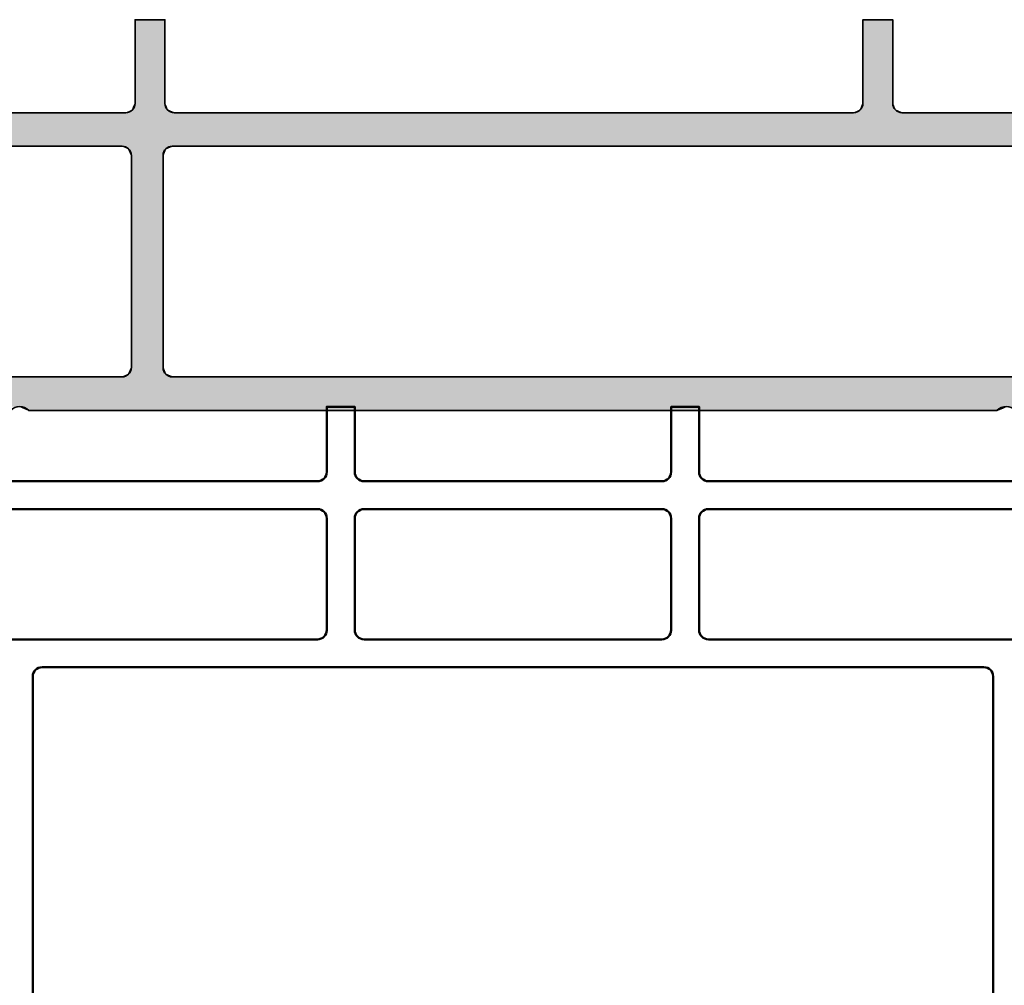
# Model space of a CAD drawing. Units: millimetres. Extents: x 119 to 19354, y 10449 to 12658.
# Drawn here: x 2402 to 2455, y 12061 to 12113 of the extents above; entities that cross this region are included whole.
import ezdxf

# ---------------------------------------------------------------- set-up
doc = ezdxf.new("R2010")
doc.units = ezdxf.units.MM
for name, color, linetype, lineweight in [('S03_AL_Kontur', 255, 'Continuous', 35), ('S04_AL_Schraffur', 253, 'Continuous', 25), ('S09_KS_Kontur', 254, 'Continuous', 50)]:
    doc.layers.add(name, color=color, linetype=linetype, lineweight=lineweight)

# ---------------------------------------------------------------- blocks, each defined once
blk = doc.blocks.new('244815_s')
at = {"layer": 'S09_KS_Kontur'}
for points in [[(-15.15, 45.891), (-15.15, 45.191, 0.414214), (-14.95, 44.991), (-14.743, 44.991, -1.676106), (-14.743, 42.791), (-15.75, 42.791, 0.520567), (-15.938, 42.523), (-14.05, 37.336), (-14.05, 14.443), (-14.05, 4.5, 0.414214), (-13.55, 4), (7.25, 4, -0.414214), (7.75, 3.5), (7.75, 0), (9.25, 0), (9.25, 3.5, -0.414214), (9.75, 4), (25.75, 4, -0.414214), (26.25, 3.5), (26.25, 0), (27.75, 0), (27.75, 3.5, -0.414214), (28.25, 4), (49.05, 4, 0.414214), (49.55, 4.5), (49.55, 14.443), (49.55, 37.336), (51.438, 42.523, 0.520567), (51.25, 42.791), (50.244, 42.791, -1.676106), (50.244, 44.991), (50.45, 44.991, 0.414214), (50.65, 45.191), (50.65, 45.891, 0.414214), (50.35, 46.191), (39.25, 46.191, 0.414214), (38.25, 45.191), (38.25, 39.991), (43.55, 34.691), (43.55, 14.491, -0.409111), (43.05, 14), (17.75, 14), (-7.55, 14, -0.409111), (-8.05, 14.491), (-8.05, 34.691), (-2.75, 39.991), (-2.75, 45.191, 0.414214), (-3.75, 46.191), (-14.85, 46.191, 0.414214)], [(-13.648, 40.619), (-12.55, 37.6), (-12.55, 35.191, 0.414214), (-12.05, 34.691), (-10.171, 34.691), (-4.25, 40.613), (-4.25, 44.191, 0.414214), (-4.75, 44.691), (-10.914, 44.691, 0.441555), (-11.412, 44.145, -0.353671), (-13.328, 41.267, 0.427632)], [(39.75, 44.191), (39.75, 40.613), (45.671, 34.691), (47.55, 34.691, 0.414214), (48.05, 35.191), (48.05, 37.6), (49.149, 40.619, 0.427632), (48.828, 41.267, -0.353671), (46.912, 44.145, 0.441555), (46.414, 44.691), (40.25, 44.691, 0.414214)], [(-12.55, 32.691, -0.414214), (-12.05, 33.191), (-10.05, 33.191, -0.414214), (-9.55, 32.691), (-9.55, 26.916, -0.414214), (-10.05, 26.416), (-12.05, 26.416, -0.414214), (-12.55, 26.916)], [(45.55, 26.416, -0.414214), (45.05, 26.916), (45.05, 32.691, -0.414214), (45.55, 33.191), (47.55, 33.191, -0.414214), (48.05, 32.691), (48.05, 26.916, -0.414214), (47.55, 26.416)], [(-10.05, 24.916, -0.414214), (-9.55, 24.416), (-9.55, 14.491, -0.414214), (-10.05, 13.991), (-12.05, 13.991, -0.414214), (-12.55, 14.491), (-12.55, 24.416, -0.414214), (-12.05, 24.916)], [(47.55, 13.991, 0.414214), (48.05, 14.491), (48.05, 24.416, 0.414214), (47.55, 24.916), (45.55, 24.916, 0.414214), (45.05, 24.416), (45.05, 14.491, 0.414214), (45.55, 13.991)], [(-12.55, 12, -0.414214), (-12.05, 12.5), (7.25, 12.5, -0.414214), (7.75, 12), (7.75, 6, -0.414214), (7.248, 5.499), (-12.05, 5.5, -0.414214), (-12.55, 6)], [(9.75, 5.5), (25.75, 5.5, 0.414214), (26.25, 6), (26.25, 12, 0.414214), (25.75, 12.5), (17.75, 12.5), (9.75, 12.5, 0.414214), (9.25, 12), (9.25, 6, 0.414214)], [(28.25, 5.499), (47.55, 5.5, 0.414214), (48.05, 6), (48.05, 12, 0.414214), (47.55, 12.5), (28.25, 12.5, 0.414214), (27.75, 12), (27.75, 6, 0.412335)]]:
    blk.add_lwpolyline(points, format="xyb", close=True, dxfattribs=at)
blk = doc.blocks.new('*U27')
at = {"layer": 'S04_AL_Schraffur', "linetype": 'Continuous'}
for p, q in [((53.646, 20.859), (53.5, 20.8)), ((53.78, 20.912), (53.646, 20.859)), ((54, 21), (53.78, 20.912)), ((54, 21), (106, 21)), ((106, 21), (106.22, 20.912)), ((106.22, 20.912), (106.354, 20.859)), ((106.354, 20.859), (106.5, 20.8)), ((45.2, 19.2), (59, 19.2)), ((59, 19.2), (59.354, 19.054)), ((59.354, 19.054), (59.5, 18.7)), ((61.346, 19.054), (61.2, 18.7)), ((61.7, 19.2), (61.346, 19.054)), ((61.7, 19.2), (124.2, 19.2)), ((59.5, 18.7), (59.5, 15.897)), ((61.2, 18.7), (61.2, 15.897)), ((59.5, 15.897), (59.5, 15.881)), ((59.5, 15.881), (59.5, 15.844)), ((61.2, 15.897), (61.2, 15.881)), ((61.2, 15.881), (61.2, 15.844)), ((59.5, 15.844), (59.5, 15.748)), ((59.5, 15.748), (59.5, 15)), ((61.2, 15.844), (61.2, 15.748)), ((61.2, 15.748), (61.2, 15)), ((59.5, 15), (59.5, 14.646)), ((61.2, 15), (61.2, 14.646)), ((59.5, 14.646), (59.5, 14.5)), ((59.5, 14.5), (59.5, 14.285)), ((59.5, 14.285), (59.5, 13)), ((61.2, 14.646), (61.2, 14.5)), ((61.2, 14.5), (61.2, 14.285)), ((61.2, 14.285), (61.2, 13)), ((59.5, 13), (59.5, 11.715)), ((61.2, 13), (61.2, 11.715)), ((59.5, 11.715), (59.5, 11.5)), ((61.2, 11.715), (61.2, 11.5)), ((59.5, 11.5), (59.5, 11.354)), ((59.5, 11.354), (59.5, 11)), ((61.2, 11.5), (61.2, 11.354)), ((61.2, 11.354), (61.2, 11)), ((59.5, 11), (59.5, 10.252)), ((61.2, 11), (61.2, 10.252)), ((59.5, 10.252), (59.5, 10.156)), ((59.5, 10.156), (59.5, 10.119)), ((59.5, 10.119), (59.5, 10.103)), ((59.5, 10.103), (59.5, 7.3)), ((61.2, 10.252), (61.2, 10.156)), ((61.2, 10.156), (61.2, 10.119)), ((61.2, 10.119), (61.2, 10.103)), ((61.2, 10.103), (61.2, 7.3)), ((59.354, 6.946), (59, 6.8)), ((59.5, 7.3), (59.354, 6.946)), ((61.2, 7.3), (61.346, 6.946)), ((61.346, 6.946), (61.7, 6.8)), ((2.3, 6.8), (59, 6.8)), ((61.7, 6.8), (124.2, 6.8)), ((20, 5), (59.2, 5)), ((59.2, 5), (59.412, 4.912)), ((59.412, 4.912), (59.523, 4.866)), ((59.523, 4.866), (59.554, 4.854)), ((59.554, 4.854), (59.617, 4.7)), ((61.446, 4.854), (61.383, 4.7)), ((61.477, 4.866), (61.446, 4.854)), ((61.588, 4.912), (61.477, 4.866)), ((61.8, 5), (61.588, 4.912)), ((61.8, 5), (98.3, 5)), ((98.3, 5), (98.512, 4.912)), ((98.512, 4.912), (98.623, 4.866)), ((98.623, 4.866), (98.654, 4.854)), ((98.654, 4.854), (98.717, 4.7)), ((100.546, 4.854), (100.483, 4.7)), ((100.577, 4.866), (100.546, 4.854)), ((100.688, 4.912), (100.577, 4.866)), ((100.9, 5), (100.688, 4.912)), ((100.9, 5), (122.4, 5)), ((59.617, 4.7), (59.7, 4.5)), ((59.7, 4.5), (59.7, 4)), ((61.383, 4.7), (61.3, 4.5)), ((61.3, 4.5), (61.3, 4)), ((98.717, 4.7), (98.8, 4.5)), ((98.8, 4.5), (98.8, 4)), ((100.483, 4.7), (100.4, 4.5)), ((100.4, 4.5), (100.4, 4)), ((59.7, 4), (59.7, 2.7)), ((61.3, 4), (61.3, 2.7)), ((98.8, 4), (98.8, 2.7)), ((100.4, 4), (100.4, 2.7)), ((59.7, 2.7), (59.7, 2.2)), ((61.3, 2.7), (61.3, 2.2)), ((98.8, 2.7), (98.8, 2.2)), ((100.4, 2.7), (100.4, 2.2)), ((59.7, 2.2), (59.7, 1.834)), ((61.3, 2.2), (61.3, 1.834)), ((98.8, 2.2), (98.8, 1.834)), ((100.4, 2.2), (100.4, 1.834)), ((59.7, 1.834), (59.7, 1.7)), ((59.7, 1.7), (59.7, 1.2)), ((61.3, 1.834), (61.3, 1.7)), ((61.3, 1.7), (61.3, 1.2)), ((98.8, 1.834), (98.8, 1.7)), ((98.8, 1.7), (98.8, 1.2)), ((100.4, 1.834), (100.4, 1.7)), ((100.4, 1.7), (100.4, 1.2)), ((59.7, 1.2), (59.7, 1.1)), ((59.7, 1.1), (59.7, 0.7)), ((61.3, 1.2), (61.3, 1.1)), ((61.3, 1.1), (61.3, 0.7)), ((98.8, 1.2), (98.8, 1.1)), ((98.8, 1.1), (98.8, 0.7)), ((100.4, 1.2), (100.4, 1.1)), ((100.4, 1.1), (100.4, 0.7)), ((59.7, 0.7), (59.7, 0.346)), ((61.3, 0.7), (61.3, 0.346)), ((98.8, 0.7), (98.8, 0.346)), ((100.4, 0.7), (100.4, 0.346)), ((59.7, 0.346), (59.7, 0.334)), ((59.7, 0.334), (59.7, 0.2)), ((59.7, 0.2), (59.7, 0)), ((59.7, 0), (61.3, 0)), ((61.3, 0.346), (61.3, 0.334)), ((61.3, 0.334), (61.3, 0.2)), ((61.3, 0.2), (61.3, 0)), ((98.8, 0.346), (98.8, 0.334)), ((98.8, 0.334), (98.8, 0.2)), ((98.8, 0.2), (98.8, 0)), ((98.8, 0), (100.4, 0)), ((100.4, 0.346), (100.4, 0.334)), ((100.4, 0.334), (100.4, 0.2)), ((100.4, 0.2), (100.4, 0))]:
    blk.add_line(p, q, dxfattribs=at)
for points in [[(44.2, 20.8), (44.2, 20.7), (129.68, 20.7)], [(44.2, 20.7), (44.2, 20.2), (129.68, 20.2)], [(53.646, 20.859), (53.5, 20.8), (106.5, 20.8)], [(53.5, 20.8), (53.5, 20.8), (106.5, 20.8)], [(53.78, 20.912), (53.646, 20.859), (106.354, 20.859)], [(54, 21), (53.78, 20.912), (106.22, 20.912)], [(54, 21), (54, 21), (106, 21)], [(44.2, 20.2), (44.329, 19.72), (129.68, 19.72)], [(44.329, 19.72), (44.334, 19.7), (129.672, 19.7)], [(44.334, 19.7), (44.526, 19.508), (129.592, 19.508)], [(44.526, 19.508), (44.614, 19.42), (129.38, 19.42)], [(44.614, 19.42), (44.649, 19.385), (126.535, 19.385)], [(44.649, 19.385), (44.7, 19.334), (126.514, 19.334)], [(44.7, 19.334), (44.827, 19.3), (126.5, 19.3)], [(44.827, 19.3), (45.2, 19.2), (126.5, 19.2)], [(45.2, 19.2), (45.2, 19.2), (59, 19.2)], [(59, 19.2), (59.354, 19.054), (61.346, 19.054)], [(59.354, 19.054), (59.5, 18.7), (61.2, 18.7)], [(61.7, 19.2), (61.7, 19.2), (124.2, 19.2)], [(59.5, 18.7), (59.5, 15.897), (61.2, 15.897)], [(59.5, 15.897), (59.5, 15.881), (61.2, 15.881)], [(59.5, 15.881), (59.5, 15.844), (61.2, 15.844)], [(59.5, 15.844), (59.5, 15.748), (61.2, 15.748)], [(59.5, 15.748), (59.5, 15), (61.2, 15)], [(59.5, 15), (59.5, 14.646), (61.2, 14.646)], [(59.5, 14.646), (59.5, 14.5), (61.2, 14.5)], [(59.5, 14.5), (59.5, 14.285), (61.2, 14.285)], [(59.5, 14.285), (59.5, 13), (61.2, 13)], [(59.5, 13), (59.5, 11.715), (61.2, 11.715)], [(59.5, 11.715), (59.5, 11.5), (61.2, 11.5)], [(59.5, 11.5), (59.5, 11.354), (61.2, 11.354)], [(59.5, 11.354), (59.5, 11), (61.2, 11)], [(59.5, 11), (59.5, 10.252), (61.2, 10.252)], [(59.5, 10.252), (59.5, 10.156), (61.2, 10.156)], [(59.5, 10.156), (59.5, 10.119), (61.2, 10.119)], [(59.5, 10.119), (59.5, 10.103), (61.2, 10.103)], [(59.5, 10.103), (59.5, 7.3), (61.2, 7.3)], [(59.354, 6.946), (59, 6.8), (61.7, 6.8)], [(59.5, 7.3), (59.354, 6.946), (61.346, 6.946)], [(0, 6.8), (0, 6.7), (126.5, 6.7)], [(0, 6.7), (0, 6.615), (126.535, 6.615)], [(0, 6.615), (0, 6.58), (126.62, 6.58)], [(0, 6.58), (0, 6.492), (129.592, 6.492)], [(0, 6.492), (0, 6.28), (129.68, 6.28)], [(2.3, 6.8), (2.3, 6.8), (59, 6.8)], [(61.7, 6.8), (61.7, 6.8), (124.2, 6.8)], [(0, 6.28), (0, 5.3), (129.68, 5.3)], [(0, 5.3), (0, 5.2), (129.639, 5.2)], [(9.5, 5.2), (9.5, 5.2), (129.639, 5.2)], [(9.5, 5.2), (9.646, 5.141), (126.559, 5.141)], [(9.646, 5.141), (9.646, 5.141), (126.559, 5.141)], [(9.646, 5.141), (9.78, 5.088), (126.536, 5.088)], [(9.78, 5.088), (10, 5), (126.5, 5)], [(20, 5), (20, 5), (59.2, 5)], [(59.2, 5), (59.412, 4.912), (61.588, 4.912)], [(59.412, 4.912), (59.523, 4.866), (61.477, 4.866)], [(59.523, 4.866), (59.554, 4.854), (61.446, 4.854)], [(59.554, 4.854), (59.617, 4.7), (61.383, 4.7)], [(61.8, 5), (61.8, 5), (98.3, 5)], [(98.3, 5), (98.512, 4.912), (100.688, 4.912)], [(98.512, 4.912), (98.623, 4.866), (100.577, 4.866)], [(98.623, 4.866), (98.654, 4.854), (100.546, 4.854)], [(98.654, 4.854), (98.717, 4.7), (100.483, 4.7)], [(100.9, 5), (100.9, 5), (122.4, 5)], [(59.617, 4.7), (59.7, 4.5), (61.3, 4.5)], [(59.7, 4.5), (59.7, 4), (61.3, 4)], [(98.717, 4.7), (98.8, 4.5), (100.4, 4.5)], [(98.8, 4.5), (98.8, 4), (100.4, 4)], [(59.7, 4), (59.7, 2.7), (61.3, 2.7)], [(98.8, 4), (98.8, 2.7), (100.4, 2.7)], [(59.7, 2.7), (59.7, 2.2), (61.3, 2.2)], [(98.8, 2.7), (98.8, 2.2), (100.4, 2.2)], [(59.7, 2.2), (59.7, 1.834), (61.3, 1.834)], [(98.8, 2.2), (98.8, 1.834), (100.4, 1.834)], [(59.7, 1.834), (59.7, 1.7), (61.3, 1.7)], [(59.7, 1.7), (59.7, 1.2), (61.3, 1.2)], [(98.8, 1.834), (98.8, 1.7), (100.4, 1.7)], [(98.8, 1.7), (98.8, 1.2), (100.4, 1.2)], [(59.7, 1.2), (59.7, 1.1), (61.3, 1.1)], [(59.7, 1.1), (59.7, 0.7), (61.3, 0.7)], [(98.8, 1.2), (98.8, 1.1), (100.4, 1.1)], [(98.8, 1.1), (98.8, 0.7), (100.4, 0.7)], [(59.7, 0.7), (59.7, 0.346), (61.3, 0.346)], [(98.8, 0.7), (98.8, 0.346), (100.4, 0.346)], [(59.7, 0.346), (59.7, 0.334), (61.3, 0.334)], [(59.7, 0.334), (59.7, 0.2), (61.3, 0.2)], [(59.7, 0.2), (59.7, 0), (61.3, 0)], [(59.7, 0), (59.7, 0), (61.3, 0)], [(98.8, 0.346), (98.8, 0.334), (100.4, 0.334)], [(98.8, 0.334), (98.8, 0.2), (100.4, 0.2)], [(98.8, 0.2), (98.8, 0), (100.4, 0)], [(98.8, 0), (98.8, 0), (100.4, 0)]]:
    blk.add_solid(points, dxfattribs=at)
at = {"layer": 'S04_AL_Schraffur', "linetype": 'Continuous', "extrusion": (0, 0, -1)}
for points in [[(-44.2, 20.8), (-129.639, 20.8), (-129.68, 20.7)], [(-44.2, 20.7), (-129.68, 20.7), (-129.68, 20.2)], [(-53.5, 20.8), (-106.5, 20.8), (-106.5, 20.8)], [(-53.646, 20.859), (-106.354, 20.859), (-106.5, 20.8)], [(-53.78, 20.912), (-106.22, 20.912), (-106.354, 20.859)], [(-54, 21), (-106, 21), (-106.22, 20.912)], [(-44.2, 20.2), (-129.68, 20.2), (-129.68, 19.72)], [(-44.329, 19.72), (-129.68, 19.72), (-129.672, 19.7)], [(-44.334, 19.7), (-129.672, 19.7), (-129.592, 19.508)], [(-44.526, 19.508), (-129.592, 19.508), (-129.38, 19.42)], [(-44.614, 19.42), (-126.62, 19.42), (-126.535, 19.385)], [(-44.649, 19.385), (-126.535, 19.385), (-126.514, 19.334)], [(-44.7, 19.334), (-126.514, 19.334), (-126.5, 19.3)], [(-44.827, 19.3), (-126.5, 19.3), (-126.5, 19.2)], [(-59, 19.2), (-61.7, 19.2), (-61.346, 19.054)], [(-59.354, 19.054), (-61.346, 19.054), (-61.2, 18.7)], [(-59.5, 18.7), (-61.2, 18.7), (-61.2, 15.897)], [(-59.5, 15.897), (-61.2, 15.897), (-61.2, 15.881)], [(-59.5, 15.881), (-61.2, 15.881), (-61.2, 15.844)], [(-59.5, 15.844), (-61.2, 15.844), (-61.2, 15.748)], [(-59.5, 15.748), (-61.2, 15.748), (-61.2, 15)], [(-59.5, 15), (-61.2, 15), (-61.2, 14.646)], [(-59.5, 14.646), (-61.2, 14.646), (-61.2, 14.5)], [(-59.5, 14.5), (-61.2, 14.5), (-61.2, 14.285)], [(-59.5, 14.285), (-61.2, 14.285), (-61.2, 13)], [(-59.5, 13), (-61.2, 13), (-61.2, 11.715)], [(-59.5, 11.715), (-61.2, 11.715), (-61.2, 11.5)], [(-59.5, 11.5), (-61.2, 11.5), (-61.2, 11.354)], [(-59.5, 11.354), (-61.2, 11.354), (-61.2, 11)], [(-59.5, 11), (-61.2, 11), (-61.2, 10.252)], [(-59.5, 10.252), (-61.2, 10.252), (-61.2, 10.156)], [(-59.5, 10.156), (-61.2, 10.156), (-61.2, 10.119)], [(-59.5, 10.119), (-61.2, 10.119), (-61.2, 10.103)], [(-59.5, 10.103), (-61.2, 10.103), (-61.2, 7.3)], [(-59.354, 6.946), (-61.346, 6.946), (-61.7, 6.8)], [(-59.5, 7.3), (-61.2, 7.3), (-61.346, 6.946)], [(0, 6.8), (-126.5, 6.8), (-126.5, 6.7)], [(0, 6.7), (-126.5, 6.7), (-126.535, 6.615)], [(0, 6.615), (-126.535, 6.615), (-126.62, 6.58)], [(0, 6.58), (-129.38, 6.58), (-129.592, 6.492)], [(0, 6.492), (-129.592, 6.492), (-129.68, 6.28)], [(0, 6.28), (-129.68, 6.28), (-129.68, 5.3)], [(0, 5.3), (-129.68, 5.3), (-129.639, 5.2)], [(-9.5, 5.2), (-129.639, 5.2), (-129.639, 5.2)], [(-9.5, 5.2), (-126.7, 5.2), (-126.559, 5.141)], [(-9.646, 5.141), (-126.559, 5.141), (-126.559, 5.141)], [(-9.646, 5.141), (-126.559, 5.141), (-126.536, 5.088)], [(-9.78, 5.088), (-126.536, 5.088), (-126.5, 5)], [(-59.2, 5), (-61.8, 5), (-61.588, 4.912)], [(-59.412, 4.912), (-61.588, 4.912), (-61.477, 4.866)], [(-59.523, 4.866), (-61.477, 4.866), (-61.446, 4.854)], [(-59.554, 4.854), (-61.446, 4.854), (-61.383, 4.7)], [(-98.3, 5), (-100.9, 5), (-100.688, 4.912)], [(-98.512, 4.912), (-100.688, 4.912), (-100.577, 4.866)], [(-98.623, 4.866), (-100.577, 4.866), (-100.546, 4.854)], [(-98.654, 4.854), (-100.546, 4.854), (-100.483, 4.7)], [(-59.617, 4.7), (-61.383, 4.7), (-61.3, 4.5)], [(-59.7, 4.5), (-61.3, 4.5), (-61.3, 4)], [(-98.717, 4.7), (-100.483, 4.7), (-100.4, 4.5)], [(-98.8, 4.5), (-100.4, 4.5), (-100.4, 4)], [(-59.7, 4), (-61.3, 4), (-61.3, 2.7)], [(-98.8, 4), (-100.4, 4), (-100.4, 2.7)], [(-59.7, 2.7), (-61.3, 2.7), (-61.3, 2.2)], [(-98.8, 2.7), (-100.4, 2.7), (-100.4, 2.2)], [(-59.7, 2.2), (-61.3, 2.2), (-61.3, 1.834)], [(-98.8, 2.2), (-100.4, 2.2), (-100.4, 1.834)], [(-59.7, 1.834), (-61.3, 1.834), (-61.3, 1.7)], [(-59.7, 1.7), (-61.3, 1.7), (-61.3, 1.2)], [(-98.8, 1.834), (-100.4, 1.834), (-100.4, 1.7)], [(-98.8, 1.7), (-100.4, 1.7), (-100.4, 1.2)], [(-59.7, 1.2), (-61.3, 1.2), (-61.3, 1.1)], [(-59.7, 1.1), (-61.3, 1.1), (-61.3, 0.7)], [(-98.8, 1.2), (-100.4, 1.2), (-100.4, 1.1)], [(-98.8, 1.1), (-100.4, 1.1), (-100.4, 0.7)], [(-59.7, 0.7), (-61.3, 0.7), (-61.3, 0.346)], [(-98.8, 0.7), (-100.4, 0.7), (-100.4, 0.346)], [(-59.7, 0.346), (-61.3, 0.346), (-61.3, 0.334)], [(-59.7, 0.334), (-61.3, 0.334), (-61.3, 0.2)], [(-59.7, 0.2), (-61.3, 0.2), (-61.3, 0)], [(-98.8, 0.346), (-100.4, 0.346), (-100.4, 0.334)], [(-98.8, 0.334), (-100.4, 0.334), (-100.4, 0.2)], [(-98.8, 0.2), (-100.4, 0.2), (-100.4, 0)]]:
    blk.add_solid(points, dxfattribs=at)
blk = doc.blocks.new('431280_s')
at = {"layer": 'S03_AL_Kontur'}
for points in [[(53, 21, 0.4), (54, 21), (106, 21, 0.4), (107, 21)], [(122.4, 5), (100.9, 5, 0.414214), (100.4, 4.5), (100.4, 0), (98.8, 0), (98.8, 4.5, 0.414214), (98.3, 5), (61.8, 5, 0.414214), (61.3, 4.5), (61.3, 0), (59.7, 0), (59.7, 4.5, 0.414214), (59.2, 5), (20, 5, 0.414214)]]:
    blk.add_lwpolyline(points, format="xyb", dxfattribs=at)
for points in [[(2.3, 6.8, -0.414214), (1.8, 7.3), (1.8, 28.7, -0.414214), (2.3, 29.2), (43.7, 29.2, -0.414214), (44.2, 28.7), (44.2, 20.2, 0.414214), (45.2, 19.2), (59, 19.2, -0.414214), (59.5, 18.7), (59.5, 7.3, -0.414214), (59, 6.8)], [(61.2, 18.7, -0.414214), (61.7, 19.2), (124.2, 19.2, -0.414214), (124.7, 18.7), (124.7, 7.3, -0.414214), (124.2, 6.8), (61.7, 6.8, -0.414214), (61.2, 7.3)]]:
    blk.add_lwpolyline(points, format="xyb", close=True, dxfattribs=at)
at = {"layer": 'S04_AL_Schraffur', "linetype": 'Continuous'}
blk.add_blockref('*U27', (0, 0), dxfattribs=at)
blk = doc.blocks.new('430280_s_kv')
at = {"xscale": -1, "rotation": 270}
blk.add_blockref('431280_s', (0, 0), dxfattribs=at)

msp = doc.modelspace()

# ---------------------------------------------------------------- block references
at = {"rotation": 270}
msp.add_blockref('430280_s_kv', (2348.627, 12112.662), dxfattribs=at)
at = {"color": 6, "rotation": 180}
msp.add_blockref('244815_s', (2446.377, 12091.853), dxfattribs=at)

doc.saveas('drawing.dxf')
